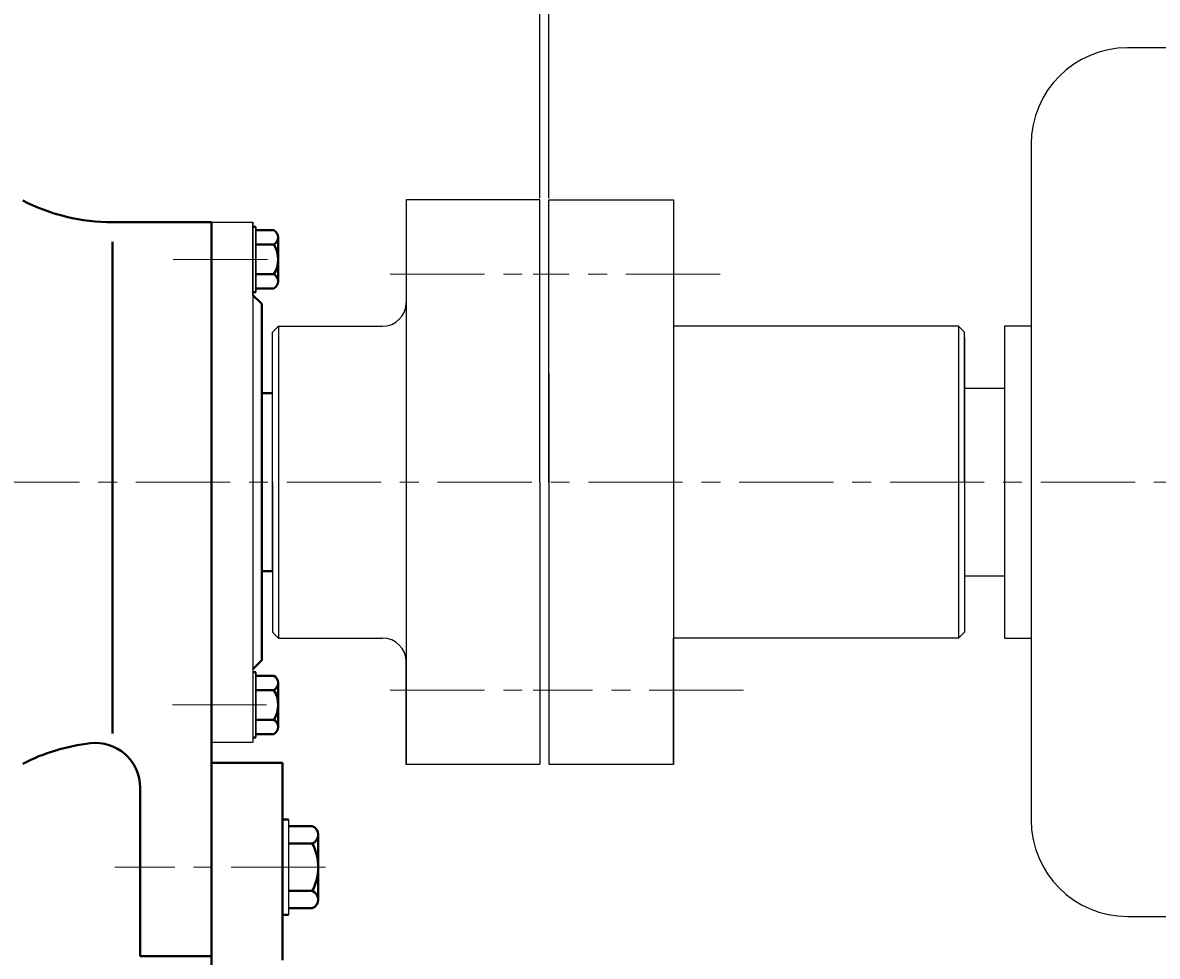
# Model space of a CAD drawing. Units: millimetres. Extents: x 47223 to 49725, y -18664 to -16856.
# Drawn here: x 47955 to 48338, y -17476 to -17161 of the extents above; entities that cross this region are included whole.
import ezdxf

# ---------------------------------------------------------------- set-up
doc = ezdxf.new("R2010")
doc.units = ezdxf.units.MM
doc.linetypes.add('CENTER', pattern=[50.8, 31.75, -6.35, 6.35, -6.35])
doc.layers.add('1', color=7, linetype='Continuous')
doc.layers.add('2', color=1, linetype='Continuous')
for name, color, linetype, lineweight in [('中心线', 5, 'CENTER', 13), ('粗实线', 7, 'Continuous', 40), ('细实线', 1, 'Continuous', 13)]:
    doc.layers.add(name, color=color, linetype=linetype, lineweight=lineweight)
doc.styles.get("Standard").update_dxf_attribs({"font": 'txt.shx', "height": 16, "bigfont": 'gbcbig.shx'})
doc.dimstyles.new('ISO-25', dxfattribs={"dimtxt": 2.5, "dimasz": 6, "dimexe": 1.25, "dimexo": 0.625, "dimtad": 1, "dimtxsty": 'Standard', "dimcen": 2.5, "dimadec": 0, "dimazin": 0, "dimtfac": 1, "dimtmove": 0, "dimatfit": 3, "dimfxl": 0, "dimarcsym": 0})

# ---------------------------------------------------------------- blocks, each defined once
blk = doc.blocks.new('*D145')
at = {"layer": 'Defpoints', "color": 0, "transparency": 16777216}
for p in [(59695.68, -3879.4), (59695.68, -4135.55), (60370.68, -4149.3)]:
    blk.add_point(p, dxfattribs=at)
at = {"layer": '细实线', "color": 0, "lineweight": -2, "transparency": 16777216}
for p, q in [((59695.68, -4134.92), (59695.68, -3878.15)), ((60370.68, -4148.67), (60370.68, -3878.15)), ((60364.68, -3879.4), (59701.68, -3879.4))]:
    blk.add_line(p, q, dxfattribs=at)
at = {"layer": '细实线', "color": 0, "transparency": 16777216}
for points in [[(59701.68, -3878.4), (59701.68, -3880.4), (59695.68, -3879.4)], [(60364.68, -3878.4), (60364.68, -3880.4), (60370.68, -3879.4)]]:
    blk.add_solid(points, dxfattribs=at)
at = {"layer": '细实线', "color": 0, "transparency": 16777216, "insert": (60033.18, -3870.78), "char_height": 16, "attachment_point": 5}
blk.add_mtext('675', dxfattribs=at)
blk = doc.blocks.new('*D146')
at = {"layer": 'Defpoints', "color": 0, "transparency": 16777216}
for p in [(59007.67, -3789.47), (59007.67, -4125.89), (60370.68, -4149.3)]:
    blk.add_point(p, dxfattribs=at)
at = {"layer": '细实线', "color": 0, "lineweight": -2, "transparency": 16777216}
for p, q in [((59007.67, -4125.26), (59007.67, -3788.22)), ((60364.68, -3789.47), (59013.67, -3789.47)), ((60370.68, -4148.67), (60370.68, -3788.22))]:
    blk.add_line(p, q, dxfattribs=at)
at = {"layer": '细实线', "color": 0, "transparency": 16777216}
for points in [[(59013.67, -3788.47), (59013.67, -3790.47), (59007.67, -3789.47)], [(60364.68, -3788.47), (60364.68, -3790.47), (60370.68, -3789.47)]]:
    blk.add_solid(points, dxfattribs=at)
at = {"layer": '细实线', "color": 0, "transparency": 16777216, "insert": (59689.18, -3780.84), "char_height": 16, "attachment_point": 5}
blk.add_mtext('1363', dxfattribs=at)
blk = doc.blocks.new('*D147')
at = {"layer": 'Defpoints', "color": 0, "transparency": 16777216}
for p in [(59692.68, -3818.75), (59007.67, -4125.89), (59692.68, -4135.55)]:
    blk.add_point(p, dxfattribs=at)
at = {"layer": '细实线', "color": 0, "lineweight": -2, "transparency": 16777216}
for p, q in [((59007.67, -4125.26), (59007.67, -3817.5)), ((59692.68, -4134.92), (59692.68, -3817.5)), ((59013.67, -3818.75), (59686.68, -3818.75))]:
    blk.add_line(p, q, dxfattribs=at)
at = {"layer": '细实线', "color": 0, "transparency": 16777216}
for points in [[(59013.67, -3817.75), (59013.67, -3819.75), (59007.67, -3818.75)], [(59686.68, -3817.75), (59686.68, -3819.75), (59692.68, -3818.75)]]:
    blk.add_solid(points, dxfattribs=at)
at = {"layer": '细实线', "color": 0, "transparency": 16777216, "insert": (59350.18, -3810.13), "char_height": 16, "attachment_point": 5}
blk.add_mtext('685', dxfattribs=at)

msp = doc.modelspace()

# ---------------------------------------------------------------- linework, layer by layer
for p, q in [((48347.567, -17169.657), (48327.567, -17169.657)), ((48295.067, -17202.157), (48295.067, -17429.657)), ((48041.567, -17263.407), (48041.567, -17368.407)), ((48270.567, -17263.407), (48270.567, -17368.407)), ((48295.067, -17263.407), (48286.067, -17263.407)), ((48286.067, -17263.407), (48286.067, -17368.407)), ((48272.567, -17267.157), (48272.567, -17364.657)), ((48272.567, -17269.657), (48272.567, -17362.157)), ((48272.567, -17270.907), (48272.567, -17360.907)), ((48272.567, -17274.657), (48272.567, -17357.157)), ((48132.567, -17279.407), (48132.567, -17348.407)), ((48039.567, -17345.907), (48039.567, -17285.907)), ((48286.067, -17284.407), (48272.567, -17284.407)), ((48272.567, -17284.407), (48272.567, -17347.407)), ((48039.567, -17315.907), (48039.567, -17366.407)), ((48272.567, -17315.907), (48272.567, -17366.407)), ((48272.567, -17347.407), (48286.067, -17347.407)), ((48286.067, -17368.407), (48295.067, -17368.407)), ((48042.942, -17429.55), (48042.942, -17461.55)), ((48044.942, -17429.55), (48044.942, -17461.55)), ((48327.567, -17462.157), (48347.567, -17462.157))]:
    msp.add_line(p, q)
for centre, start, end in [((48327.567, -17202.157), 90, 180), ((48327.567, -17429.657), 180, 270)]:
    msp.add_arc(centre, 32.5, start, end)
at = {"layer": '1'}
for p, q in [((48129.567, -17220.832), (48084.567, -17220.832)), ((48084.567, -17220.907), (48084.567, -17410.981)), ((48129.567, -17315.907), (48129.567, -17220.907)), ((48132.567, -17220.907), (48174.567, -17220.907)), ((48132.567, -17315.907), (48132.567, -17220.907)), ((48132.567, -17315.907), (48132.567, -17220.907)), ((48174.567, -17220.907), (48174.567, -17410.907)), ((48018.942, -17228.407), (48032.942, -17228.407)), ((48032.942, -17252.907), (48032.942, -17228.407)), ((48032.942, -17228.407), (48032.942, -17403.407)), ((48033.942, -17251.907), (48033.942, -17229.907)), ((48033.942, -17229.907), (48033.942, -17251.907)), ((48041.567, -17263.407), (48039.567, -17265.407)), ((48039.567, -17315.907), (48039.567, -17265.407)), ((48041.567, -17263.407), (48076.567, -17263.407)), ((48270.567, -17263.407), (48174.567, -17263.407)), ((48272.567, -17265.407), (48270.567, -17263.407)), ((48272.567, -17315.907), (48272.567, -17265.407)), ((48129.567, -17315.907), (48129.567, -17410.907)), ((48132.567, -17315.907), (48132.567, -17410.907)), ((48041.567, -17368.407), (48039.567, -17366.407)), ((48041.567, -17368.407), (48076.567, -17368.407)), ((48270.567, -17368.407), (48174.567, -17368.407)), ((48174.567, -17410.907), (48174.567, -17368.407)), ((48272.567, -17366.407), (48270.567, -17368.407)), ((48084.567, -17410.907), (48084.567, -17376.407)), ((48032.942, -17378.907), (48032.942, -17403.407)), ((48033.942, -17379.907), (48033.942, -17401.907)), ((48033.942, -17401.907), (48033.942, -17379.907)), ((48018.942, -17403.407), (48032.942, -17403.407)), ((48129.567, -17410.981), (48084.567, -17410.981)), ((48132.567, -17410.907), (48174.567, -17410.907))]:
    msp.add_line(p, q, dxfattribs=at)
for centre, start, end in [((48076.567, -17255.407), 270, 0), ((48076.567, -17376.407), 0, 90)]:
    msp.add_arc(centre, 8, start, end, dxfattribs=at)
at = {"layer": '2'}
msp.add_line((48132.567, -17245.907), (48132.567, -17239.907), dxfattribs=at)
at = {"layer": '中心线'}
for p, q in [((48006.123, -17240.907), (48042.648, -17240.907)), ((48079.183, -17245.907), (48138.607, -17245.907)), ((48190.3, -17245.907), (48127.286, -17245.907)), ((47434.729, -17315.907), (48829.734, -17315.907)), ((48079.183, -17385.907), (48138.607, -17385.907)), ((48198.16, -17385.907), (48127.286, -17385.907)), ((48005.788, -17390.907), (48043.503, -17390.907)), ((48057.4, -17445.55), (47986.456, -17445.55))]:
    msp.add_line(p, q, dxfattribs=at)
at = {"layer": '粗实线'}
for p, q in [((48018.942, -17228.407), (47985.681, -17228.407)), ((48018.942, -17228.407), (48018.942, -17403.407)), ((48032.942, -17229.907), (48033.942, -17229.907)), ((48033.942, -17231.092), (48039.942, -17231.092)), ((47985.681, -17234.956), (47985.681, -17400.534)), ((48033.942, -17235.907), (48039.942, -17235.907)), ((48041.442, -17233.499), (48041.442, -17248.314)), ((48041.442, -17233.499), (48041.442, -17235.907)), ((48033.942, -17245.907), (48039.942, -17245.907)), ((48039.942, -17250.722), (48033.942, -17250.722)), ((48032.942, -17251.907), (48033.942, -17251.907)), ((48035.942, -17255.907), (48032.942, -17252.907)), ((48035.942, -17255.907), (48035.942, -17315.907)), ((48035.942, -17285.907), (48039.567, -17285.907)), ((48035.942, -17315.907), (48035.942, -17375.907)), ((48035.942, -17375.907), (48035.942, -17345.907)), ((48035.942, -17345.907), (48039.567, -17345.907)), ((48035.942, -17375.907), (48032.942, -17378.907)), ((48018.942, -17403.407), (48018.942, -17380.907)), ((48032.942, -17379.907), (48033.942, -17379.907)), ((48039.942, -17381.092), (48033.942, -17381.092)), ((48041.442, -17398.314), (48041.442, -17383.499)), ((48033.942, -17385.907), (48039.942, -17385.907)), ((48033.942, -17395.907), (48039.942, -17395.907)), ((48041.442, -17398.314), (48041.442, -17395.907)), ((48018.942, -17403.407), (48018.942, -17475.55)), ((48032.942, -17401.907), (48033.942, -17401.907)), ((48033.942, -17400.722), (48039.942, -17400.722)), ((48018.942, -17410.407), (48042.942, -17410.407)), ((48042.942, -17410.407), (48042.942, -17476.907)), ((47994.942, -17475.55), (47994.942, -17418.737)), ((48042.942, -17429.55), (48044.942, -17429.55)), ((48052.942, -17431.7), (48044.942, -17431.7)), ((48054.942, -17456.475), (48054.942, -17434.625)), ((48044.942, -17437.55), (48052.942, -17437.55)), ((48044.942, -17453.55), (48052.942, -17453.55)), ((48054.942, -17456.475), (48054.942, -17453.55)), ((48042.942, -17461.55), (48044.942, -17461.55)), ((48044.942, -17459.4), (48052.942, -17459.4)), ((48018.942, -17475.55), (47994.942, -17475.55)), ((48018.942, -17475.55), (48018.942, -17515.905))]:
    msp.add_line(p, q, dxfattribs=at)
for centre, radius, start, end in [((47985.676, -17161.861), 66.546, 242.91998, 270.00463), ((48038.76, -17233.499), 2.682, 296.14982, 63.85018), ((48032.359, -17240.907), 9.083, 326.60151, 33.39849), ((48038.76, -17248.314), 2.682, 296.14982, 63.85018), ((48038.76, -17383.499), 2.682, 296.14982, 63.85018), ((48032.359, -17390.907), 9.083, 326.60151, 33.39849), ((48038.76, -17398.314), 2.682, 296.14982, 63.85018), ((47985.785, -17470.42), 67.012, 96.48171, 116.98163), ((47979.942, -17418.737), 15, 0, 96.59076), ((48051.804, -17434.625), 3.139, 291.27443, 68.72557), ((48037.942, -17445.55), 17, 331.92751, 28.07249), ((48051.804, -17456.475), 3.139, 291.27443, 68.72557)]:
    msp.add_arc(centre, radius, start, end, dxfattribs=at)

# ---------------------------------------------------------------- dimensions: what is measured, and where the dimension line sits
at = {"layer": '细实线'}
for base, p1, p2, picture, middle, set_off in [((47444.5624, -16874.8278), (48807.5665, -17234.6565), (47444.5624, -17211.2449), '*D146', (48126.0645, -16866.2028), (-11563.1111, -13085.3581)), ((48129.5665, -16904.1131), (47444.5624, -17211.2449), (48129.5665, -17220.9065), '*D147', (47787.0645, -16895.4881), (-11563.1111, -13085.3581)), ((48132.567, -16964.76), (48807.567, -17234.657), (48132.567, -17220.907), '*D145', (48470.067, -16956.135), (-11563.111, -13085.358))]:
    dim = msp.add_linear_dim(base=base, p1=p1, p2=p2, dimstyle='ISO-25', dxfattribs=at)
    dim.commit()
    dim.dimension.update_dxf_attribs({"geometry": picture, "text_midpoint": middle, "insert": set_off})

doc.saveas('drawing.dxf')
